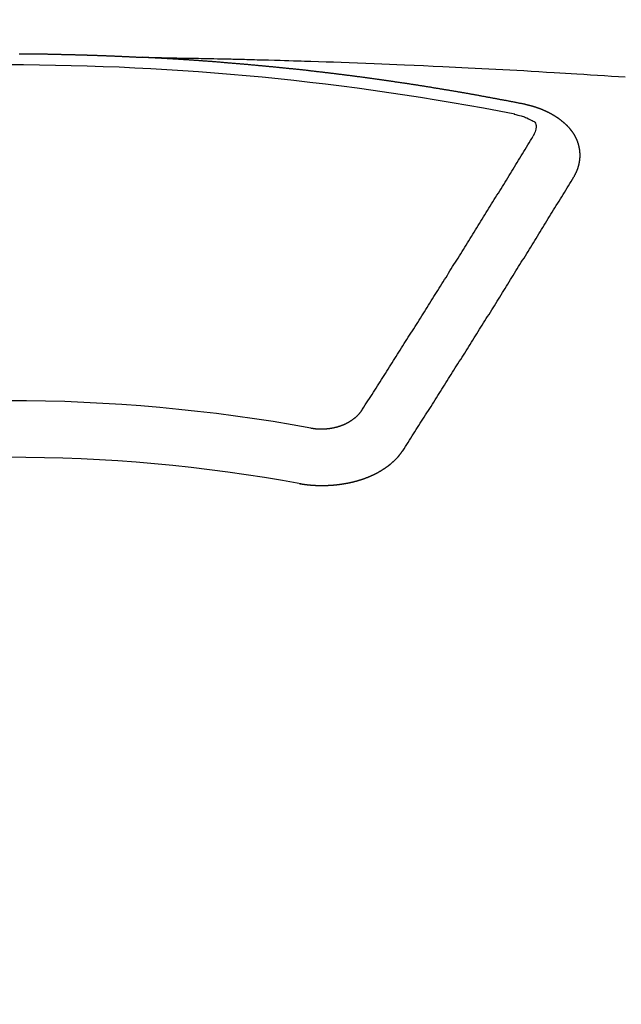
# Model space of a CAD drawing. Extents: x 0 to 26473, y -25 to 8845.
# Drawn here: x 16145 to 16152, y 6516 to 6527 of the extents above; entities that cross this region are included whole.
import ezdxf

# ---------------------------------------------------------------- set-up
doc = ezdxf.new("R2010")
doc.units = 0
doc.header["$LTSCALE"] = 50
doc.header["$MEASUREMENT"] = 0
doc.layers.get('0').update_dxf_attribs({"linetype": 'CONTINUOUS'})
doc.layers.add('150-機器', color=8, linetype='CONTINUOUS')
doc.layers.add('160-文字', color=254, linetype='CONTINUOUS')
doc.styles.add('KH001', font='txt')
doc.dimstyles.new('KH1xx030', dxfattribs={"dimscale": 30, "dimtxt": 2, "dimasz": 0.6, "dimexe": 0.3, "dimexo": 1.2, "dimgap": 0.5, "dimtad": 3, "dimdec": 1, "dimdsep": 46, "dimlunit": 6, "dimtxsty": 'KH001', "dimblk": 'DOT', "dimcen": 1, "dimdle": 1, "dimclrd": 256, "dimclre": 256, "dimclrt": 256, "dimadec": 0, "dimazin": 0, "dimtfac": 1, "dimtdec": 1, "dimtix": 1, "dimtmove": 2, "dimatfit": 3, "dimldrblk": 'CLOSEDBLANK', "dimfxl": 1, "dimtolj": 1, "dimtzin": 0, "dimlwd": -1, "dimlwe": -1, "dimarcsym": 0})

# ---------------------------------------------------------------- blocks, each defined once
blk = doc.blocks.new('_ClosedBlank')
at = {"color": 0, "linetype": 'ByBlock', "lineweight": -2}
for p, q in [((-1, 0.16667), (0, 0)), ((-1, 0.16667), (-1, -0.16667)), ((0, 0), (-1, -0.16667))]:
    blk.add_line(p, q, dxfattribs=at)
blk = doc.blocks.new('_Dot')
at = {"color": 0, "linetype": 'ByBlock', "lineweight": -2}
blk.add_line((-0.5, 0), (-1, 0), dxfattribs=at)
at = {"color": 0, "linetype": 'ByBlock', "const_width": 0.5}
blk.add_lwpolyline([(-0.25, 0, 1), (0.25, 0, 1)], format="xyb", close=True, dxfattribs=at)
blk = doc.blocks.new('F402_H')
at = {"layer": '150-機器', "color": 13, "linetype": 'Continuous'}
for points in [[(0.137, -266.094), (0.144, -266.094), (0.151, -266.094), (0.157, -266.094), (0.164, -266.094), (0.171, -266.094), (0.177, -266.094), (0.184, -266.094), (0.191, -266.094), (0.198, -266.094), (0.204, -266.094), (0.211, -266.094), (0.218, -266.095), (0.224, -266.095), (0.231, -266.095), (0.238, -266.095), (0.245, -266.095), (0.251, -266.095), (0.258, -266.095), (0.265, -266.095), (0.271, -266.095), (0.278, -266.095), (0.285, -266.095), (0.292, -266.095), (0.298, -266.095), (0.305, -266.095), (0.312, -266.095), (0.318, -266.095), (0.325, -266.095), (0.332, -266.096), (0.339, -266.096), (0.345, -266.096), (0.352, -266.096), (0.359, -266.096), (0.365, -266.096), (0.372, -266.096), (0.379, -266.096), (0.386, -266.096), (0.392, -266.096), (0.399, -266.096), (0.406, -266.096), (0.412, -266.097), (0.419, -266.097), (0.426, -266.097), (0.432, -266.097), (0.438, -266.097), (0.445, -266.097), (0.452, -266.097), (0.458, -266.097), (0.465, -266.097), (0.472, -266.097), (0.479, -266.098), (0.485, -266.098), (0.492, -266.098), (0.499, -266.098), (0.505, -266.098), (0.512, -266.098), (0.519, -266.098), (0.526, -266.098), (0.532, -266.098), (0.539, -266.099), (0.546, -266.099), (0.552, -266.099), (0.559, -266.099), (0.566, -266.099), (0.573, -266.099), (0.579, -266.099), (0.586, -266.099), (0.593, -266.1), (0.599, -266.1), (0.606, -266.1), (0.613, -266.1), (0.619, -266.1), (0.626, -266.1), (0.633, -266.1), (0.64, -266.101), (0.646, -266.101), (0.653, -266.101), (0.66, -266.101), (0.666, -266.101), (0.673, -266.101), (0.68, -266.101), (0.687, -266.102), (0.693, -266.102), (0.7, -266.102), (0.707, -266.102), (0.713, -266.102), (0.72, -266.102), (0.727, -266.102), (0.734, -266.103), (0.74, -266.103), (0.747, -266.103), (0.754, -266.103), (0.76, -266.103), (0.767, -266.103), (0.774, -266.104), (0.781, -266.104), (0.787, -266.104), (0.794, -266.104), (0.801, -266.104), (0.806, -266.105), (0.813, -266.105), (0.82, -266.105), (0.826, -266.105), (0.833, -266.105), (0.84, -266.105), (0.847, -266.106), (0.853, -266.106), (0.86, -266.106), (0.867, -266.106), (0.873, -266.106), (0.88, -266.107), (0.887, -266.107), (0.894, -266.107), (0.9, -266.107), (0.907, -266.107), (0.914, -266.108), (0.92, -266.108), (0.927, -266.108), (0.934, -266.108), (0.941, -266.108), (0.947, -266.109), (0.954, -266.109), (0.961, -266.109), (0.967, -266.109), (0.974, -266.109), (0.981, -266.11), (0.987, -266.11), (0.994, -266.11), (1.001, -266.11), (1.008, -266.11), (1.014, -266.111), (1.021, -266.111), (1.028, -266.111), (1.034, -266.111), (1.041, -266.112), (1.048, -266.112), (1.054, -266.112), (1.061, -266.112), (1.068, -266.113), (1.075, -266.113), (1.081, -266.113), (1.088, -266.113), (1.095, -266.114), (1.101, -266.114), (1.108, -266.114), (1.115, -266.114), (1.122, -266.115), (1.128, -266.115), (1.135, -266.115), (1.142, -266.115), (1.148, -266.116), (1.155, -266.116), (1.162, -266.116), (1.168, -266.116), (1.175, -266.117), (1.181, -266.117), (1.188, -266.117), (1.194, -266.117), (1.201, -266.118), (1.208, -266.118), (1.214, -266.118), (1.221, -266.118), (1.228, -266.119), (1.234, -266.119), (1.241, -266.119), (1.248, -266.12), (1.254, -266.12), (1.261, -266.12), (1.268, -266.12), (1.275, -266.121), (1.281, -266.121), (1.288, -266.121), (1.295, -266.122), (1.301, -266.122), (1.308, -266.122), (1.315, -266.123), (1.321, -266.123), (1.328, -266.123), (1.335, -266.123), (1.342, -266.124), (1.348, -266.124), (1.355, -266.124), (1.362, -266.125), (1.368, -266.125), (1.375, -266.125), (1.382, -266.126), (1.388, -266.126), (1.395, -266.126), (1.402, -266.127), (1.408, -266.127), (1.415, -266.127), (1.422, -266.128), (1.429, -266.128), (1.435, -266.128), (1.442, -266.128), (1.449, -266.129), (1.455, -266.129), (1.462, -266.129), (1.469, -266.13), (1.475, -266.13), (1.482, -266.13), (1.489, -266.131), (1.495, -266.131), (1.502, -266.131), (1.509, -266.132), (1.516, -266.132), (1.522, -266.132), (1.529, -266.133), (1.536, -266.133), (1.542, -266.133), (1.549, -266.134), (1.556, -266.134), (1.561, -266.134), (1.568, -266.135), (1.575, -266.135), (1.581, -266.135), (1.588, -266.136), (1.595, -266.136), (1.602, -266.136)], [(1.595, -266.136), (1.673, -266.137), (1.75, -266.139), (1.828, -266.14), (1.905, -266.142), (1.958, -266.143), (2.011, -266.144), (2.064, -266.145), (2.117, -266.146), (2.147, -266.146), (2.178, -266.147), (2.208, -266.147), (2.238, -266.148), (2.269, -266.148), (2.299, -266.149), (2.329, -266.149), (2.359, -266.15), (2.382, -266.15), (2.404, -266.151), (2.427, -266.151), (2.45, -266.152), (2.495, -266.153), (2.541, -266.154), (2.587, -266.155), (2.632, -266.156), (2.655, -266.156), (2.678, -266.157), (2.7, -266.157), (2.723, -266.158), (2.753, -266.158), (2.783, -266.159), (2.814, -266.16), (2.844, -266.161), (2.874, -266.162), (2.905, -266.163), (2.935, -266.164), (2.966, -266.165), (3.034, -266.167), (3.102, -266.168), (3.17, -266.17), (3.238, -266.172), (3.291, -266.173), (3.343, -266.175), (3.396, -266.177), (3.449, -266.179), (3.488, -266.18), (3.527, -266.181), (3.566, -266.182), (3.605, -266.183), (3.694, -266.186), (3.784, -266.189), (3.873, -266.192), (3.963, -266.196), (4.061, -266.199), (4.159, -266.203), (4.258, -266.207), (4.356, -266.211), (4.446, -266.214), (4.537, -266.218), (4.627, -266.222), (4.718, -266.226), (4.831, -266.23), (4.944, -266.235), (5.057, -266.24), (5.171, -266.246), (5.246, -266.249), (5.321, -266.253), (5.397, -266.257), (5.472, -266.261), (5.555, -266.265), (5.637, -266.269), (5.72, -266.273), (5.803, -266.277), (5.886, -266.282), (5.969, -266.286), (6.051, -266.291), (6.134, -266.295), (6.224, -266.301), (6.314, -266.306), (6.404, -266.311), (6.494, -266.316), (6.562, -266.32), (6.629, -266.324), (6.697, -266.328), (6.764, -266.332), (6.847, -266.337), (6.929, -266.343), (7.012, -266.348), (7.095, -266.353), (7.177, -266.359), (7.259, -266.364), (7.341, -266.37)], [(6.135, -266.693), (6.125, -266.691), (6.116, -266.689), (6.107, -266.687), (6.098, -266.685), (6.089, -266.684), (6.079, -266.682), (6.07, -266.68), (6.061, -266.678), (6.052, -266.676), (6.043, -266.674), (6.033, -266.673), (6.024, -266.671), (6.015, -266.669), (6.006, -266.667), (5.997, -266.665), (5.987, -266.664), (5.979, -266.662), (5.97, -266.66), (5.961, -266.658), (5.951, -266.656), (5.942, -266.655), (5.933, -266.653), (5.924, -266.651), (5.915, -266.65), (5.905, -266.649), (5.896, -266.647), (5.887, -266.645), (5.878, -266.643), (5.868, -266.641), (5.859, -266.64), (5.85, -266.638), (5.841, -266.636), (5.832, -266.634), (5.822, -266.633), (5.813, -266.631), (5.804, -266.629), (5.795, -266.627), (5.785, -266.626), (5.776, -266.624), (5.767, -266.622), (5.758, -266.621), (5.748, -266.619), (5.739, -266.617), (5.73, -266.615), (5.721, -266.614), (5.711, -266.612), (5.702, -266.61), (5.693, -266.609), (5.683, -266.607), (5.674, -266.605), (5.665, -266.603), (5.656, -266.602), (5.646, -266.6), (5.637, -266.598), (5.628, -266.597), (5.619, -266.595), (5.609, -266.593), (5.601, -266.592), (5.592, -266.59), (5.582, -266.588), (5.573, -266.587), (5.564, -266.585), (5.555, -266.583), (5.545, -266.582), (5.536, -266.58), (5.527, -266.578), (5.517, -266.577), (5.508, -266.575), (5.499, -266.573), (5.49, -266.572), (5.48, -266.57), (5.471, -266.568), (5.462, -266.567), (5.452, -266.565), (5.443, -266.564), (5.434, -266.562), (5.424, -266.56), (5.415, -266.559), (5.406, -266.557), (5.397, -266.555), (5.387, -266.554), (5.378, -266.552), (5.369, -266.551), (5.359, -266.549), (5.35, -266.547), (5.341, -266.546), (5.331, -266.544), (5.322, -266.543), (5.313, -266.541), (5.303, -266.539), (5.294, -266.538), (5.285, -266.536), (5.275, -266.535), (5.266, -266.533), (5.257, -266.532), (5.247, -266.53), (5.238, -266.528), (5.229, -266.527), (5.22, -266.525), (5.211, -266.524), (5.202, -266.522), (5.192, -266.521), (5.183, -266.519), (5.174, -266.517), (5.164, -266.516), (5.155, -266.514), (5.146, -266.513), (5.136, -266.511), (5.127, -266.51), (5.118, -266.508), (5.108, -266.507), (5.099, -266.505), (5.089, -266.504), (5.08, -266.502), (5.071, -266.501), (5.061, -266.499), (5.052, -266.498), (5.043, -266.496), (5.033, -266.495), (5.024, -266.493), (5.015, -266.492), (5.005, -266.49), (4.996, -266.489), (4.986, -266.487), (4.977, -266.486), (4.968, -266.484), (4.958, -266.483), (4.949, -266.481), (4.94, -266.48), (4.93, -266.478), (4.921, -266.477), (4.911, -266.475), (4.902, -266.474), (4.893, -266.472), (4.883, -266.471), (4.874, -266.469), (4.864, -266.468), (4.855, -266.466), (4.847, -266.465), (4.837, -266.464), (4.828, -266.462), (4.818, -266.461), (4.809, -266.459), (4.8, -266.458), (4.79, -266.456), (4.781, -266.455), (4.771, -266.453), (4.762, -266.452), (4.753, -266.451), (4.743, -266.449), (4.734, -266.448), (4.724, -266.446), (4.715, -266.445), (4.706, -266.444), (4.696, -266.442), (4.687, -266.441), (4.677, -266.439), (4.668, -266.438), (4.659, -266.437), (4.649, -266.435), (4.64, -266.434), (4.63, -266.432), (4.621, -266.431), (4.611, -266.43), (4.602, -266.428), (4.593, -266.427), (4.583, -266.425), (4.574, -266.424), (4.564, -266.423), (4.555, -266.421), (4.545, -266.42), (4.536, -266.419), (4.527, -266.417), (4.517, -266.416), (4.508, -266.415), (4.498, -266.413), (4.489, -266.412), (4.479, -266.411), (4.471, -266.409), (4.461, -266.408), (4.452, -266.407), (4.443, -266.405), (4.433, -266.404), (4.424, -266.403), (4.414, -266.401), (4.405, -266.4), (4.395, -266.399), (4.386, -266.397), (4.376, -266.396), (4.367, -266.395), (4.357, -266.393), (4.348, -266.392), (4.339, -266.391), (4.329, -266.389), (4.32, -266.388), (4.31, -266.387), (4.301, -266.386), (4.291, -266.384), (4.282, -266.383), (4.272, -266.382), (4.263, -266.38), (4.253, -266.379), (4.244, -266.378), (4.234, -266.377), (4.225, -266.375), (4.215, -266.374), (4.206, -266.373), (4.197, -266.372), (4.187, -266.37), (4.178, -266.369), (4.168, -266.368), (4.159, -266.367), (4.149, -266.365), (4.14, -266.364), (4.13, -266.363), (4.121, -266.362), (4.111, -266.36), (4.102, -266.359), (4.093, -266.358), (4.084, -266.357), (4.074, -266.355), (4.065, -266.354), (4.055, -266.353), (4.046, -266.352), (4.036, -266.351), (4.027, -266.349), (4.017, -266.348), (4.008, -266.347), (3.998, -266.346), (3.989, -266.345), (3.979, -266.343), (3.97, -266.342), (3.96, -266.341), (3.951, -266.34), (3.941, -266.339), (3.932, -266.337), (3.922, -266.336), (3.913, -266.335), (3.903, -266.334), (3.894, -266.333), (3.884, -266.332), (3.875, -266.33), (3.865, -266.329), (3.856, -266.328), (3.846, -266.327), (3.837, -266.326), (3.827, -266.325), (3.817, -266.323), (3.808, -266.322), (3.798, -266.321), (3.789, -266.32), (3.779, -266.319), (3.77, -266.318), (3.76, -266.317), (3.751, -266.316), (3.741, -266.314), (3.732, -266.313), (3.722, -266.312), (3.714, -266.311), (3.704, -266.31), (3.695, -266.309), (3.685, -266.308), (3.676, -266.307), (3.666, -266.306), (3.656, -266.304), (3.647, -266.303), (3.637, -266.302), (3.628, -266.301), (3.618, -266.3), (3.609, -266.299), (3.599, -266.298), (3.59, -266.297), (3.58, -266.296), (3.571, -266.295), (3.561, -266.294), (3.551, -266.293), (3.542, -266.291), (3.532, -266.29), (3.523, -266.289), (3.513, -266.288), (3.504, -266.287), (3.494, -266.286), (3.485, -266.285), (3.475, -266.284), (3.465, -266.283), (3.456, -266.282), (3.446, -266.281), (3.437, -266.28), (3.427, -266.279), (3.418, -266.278), (3.408, -266.277), (3.399, -266.276), (3.389, -266.275), (3.379, -266.274), (3.37, -266.273), (3.36, -266.273), (3.351, -266.272), (3.342, -266.271), (3.333, -266.27), (3.323, -266.269), (3.313, -266.268), (3.304, -266.267), (3.294, -266.266), (3.285, -266.265), (3.275, -266.264), (3.266, -266.263), (3.256, -266.262), (3.246, -266.261), (3.237, -266.26), (3.227, -266.259), (3.218, -266.258), (3.208, -266.257), (3.199, -266.256), (3.189, -266.255), (3.179, -266.254), (3.17, -266.253), (3.16, -266.252), (3.151, -266.251), (3.141, -266.25), (3.131, -266.249), (3.122, -266.248), (3.112, -266.248), (3.103, -266.247), (3.093, -266.246), (3.083, -266.245), (3.074, -266.244), (3.064, -266.243), (3.055, -266.242), (3.045, -266.241), (3.035, -266.24), (3.026, -266.239), (3.016, -266.238), (3.007, -266.237), (2.997, -266.237), (2.987, -266.236), (2.978, -266.235), (2.968, -266.234), (2.96, -266.233), (2.95, -266.232), (2.94, -266.231), (2.931, -266.23), (2.921, -266.229), (2.912, -266.229), (2.902, -266.228), (2.892, -266.227), (2.883, -266.226), (2.873, -266.225), (2.864, -266.224), (2.854, -266.223), (2.844, -266.223), (2.835, -266.222), (2.825, -266.221), (2.815, -266.22), (2.806, -266.219), (2.796, -266.218), (2.787, -266.217), (2.777, -266.217), (2.767, -266.216), (2.758, -266.215), (2.748, -266.214), (2.739, -266.213), (2.729, -266.212), (2.719, -266.212), (2.71, -266.211), (2.7, -266.21), (2.69, -266.209), (2.681, -266.208), (2.671, -266.208), (2.662, -266.207), (2.652, -266.206), (2.642, -266.205), (2.633, -266.204), (2.623, -266.204), (2.613, -266.203), (2.604, -266.202), (2.594, -266.201), (2.585, -266.201), (2.576, -266.2), (2.566, -266.199), (2.557, -266.198), (2.547, -266.197), (2.537, -266.197), (2.528, -266.196), (2.518, -266.195), (2.508, -266.194), (2.499, -266.194), (2.489, -266.193), (2.479, -266.192), (2.47, -266.191), (2.46, -266.191), (2.451, -266.19), (2.441, -266.189), (2.431, -266.188), (2.422, -266.188), (2.412, -266.187), (2.402, -266.186), (2.393, -266.186), (2.383, -266.185), (2.373, -266.184), (2.364, -266.183), (2.354, -266.183), (2.344, -266.182), (2.335, -266.181), (2.325, -266.181), (2.315, -266.18), (2.306, -266.179), (2.296, -266.178), (2.287, -266.178), (2.277, -266.177), (2.267, -266.176), (2.258, -266.176), (2.248, -266.175), (2.238, -266.174), (2.229, -266.174), (2.219, -266.173), (2.21, -266.172), (2.201, -266.172), (2.191, -266.171), (2.181, -266.17), (2.172, -266.17), (2.162, -266.169), (2.152, -266.168), (2.143, -266.168), (2.133, -266.167), (2.123, -266.166), (2.114, -266.166), (2.104, -266.165), (2.094, -266.165), (2.085, -266.164), (2.075, -266.163), (2.065, -266.163), (2.056, -266.162), (2.046, -266.161), (2.036, -266.161), (2.027, -266.16), (2.017, -266.16), (2.007, -266.159), (1.998, -266.158), (1.988, -266.158), (1.978, -266.157), (1.969, -266.157), (1.959, -266.156), (1.949, -266.156), (1.94, -266.155), (1.93, -266.154), (1.92, -266.154), (1.911, -266.153), (1.901, -266.153), (1.891, -266.152), (1.881, -266.152), (1.872, -266.151), (1.862, -266.15), (1.852, -266.15), (1.843, -266.149), (1.834, -266.149), (1.824, -266.148), (1.815, -266.148), (1.805, -266.147), (1.795, -266.147), (1.786, -266.146), (1.776, -266.146), (1.766, -266.145), (1.757, -266.145), (1.747, -266.144), (1.737, -266.143), (1.728, -266.143), (1.718, -266.142), (1.708, -266.142), (1.698, -266.141), (1.689, -266.141), (1.679, -266.14), (1.669, -266.14), (1.66, -266.139), (1.65, -266.139), (1.64, -266.138), (1.631, -266.138), (1.621, -266.137), (1.611, -266.137), (1.602, -266.136)], [(6.73, -267.557), (6.731, -267.555), (6.732, -267.553), (6.733, -267.551), (6.735, -267.549), (6.735, -267.546), (6.736, -267.544), (6.737, -267.542), (6.738, -267.54), (6.74, -267.538), (6.741, -267.536), (6.742, -267.534), (6.743, -267.531), (6.744, -267.529), (6.745, -267.527), (6.747, -267.525), (6.748, -267.523), (6.749, -267.521), (6.75, -267.518), (6.751, -267.516), (6.752, -267.514), (6.753, -267.512), (6.754, -267.51), (6.755, -267.508), (6.756, -267.505), (6.758, -267.503), (6.759, -267.501), (6.76, -267.499), (6.761, -267.497), (6.762, -267.494), (6.763, -267.492), (6.764, -267.49), (6.765, -267.488), (6.765, -267.486), (6.766, -267.484), (6.767, -267.481), (6.768, -267.479), (6.769, -267.477), (6.77, -267.475), (6.771, -267.472), (6.772, -267.47), (6.772, -267.468), (6.773, -267.466), (6.774, -267.464), (6.775, -267.461), (6.776, -267.459), (6.776, -267.457), (6.777, -267.455), (6.778, -267.453), (6.779, -267.45), (6.779, -267.448), (6.78, -267.446), (6.781, -267.444), (6.782, -267.441), (6.782, -267.439), (6.783, -267.437), (6.784, -267.435), (6.784, -267.432), (6.785, -267.43), (6.785, -267.428), (6.786, -267.426), (6.787, -267.423), (6.787, -267.421), (6.788, -267.419), (6.788, -267.417), (6.789, -267.414), (6.79, -267.412), (6.79, -267.41), (6.791, -267.408), (6.791, -267.405), (6.792, -267.403), (6.792, -267.402), (6.793, -267.4), (6.793, -267.397), (6.794, -267.395), (6.794, -267.393), (6.794, -267.391), (6.795, -267.388), (6.795, -267.386), (6.796, -267.384), (6.796, -267.382), (6.797, -267.379), (6.797, -267.377), (6.797, -267.375), (6.798, -267.373), (6.798, -267.37), (6.798, -267.368), (6.799, -267.366), (6.799, -267.364), (6.799, -267.361), (6.8, -267.359), (6.8, -267.357), (6.8, -267.355), (6.8, -267.352), (6.801, -267.35), (6.801, -267.348), (6.801, -267.346), (6.801, -267.343), (6.802, -267.341), (6.802, -267.339), (6.802, -267.337), (6.802, -267.334), (6.802, -267.332), (6.802, -267.33), (6.803, -267.328), (6.803, -267.325), (6.803, -267.323), (6.803, -267.321), (6.803, -267.319), (6.803, -267.316), (6.803, -267.314), (6.803, -267.312), (6.803, -267.309), (6.803, -267.307), (6.803, -267.305), (6.803, -267.303), (6.803, -267.3), (6.803, -267.298), (6.803, -267.296), (6.803, -267.294), (6.803, -267.291), (6.803, -267.289), (6.803, -267.287), (6.803, -267.285), (6.803, -267.282), (6.803, -267.28), (6.803, -267.278), (6.803, -267.276), (6.802, -267.273), (6.802, -267.271), (6.802, -267.269), (6.802, -267.267), (6.802, -267.264), (6.802, -267.262), (6.801, -267.26), (6.801, -267.258), (6.801, -267.255), (6.801, -267.253), (6.801, -267.251), (6.8, -267.249), (6.8, -267.246), (6.8, -267.244), (6.8, -267.242), (6.799, -267.24), (6.799, -267.237), (6.799, -267.235), (6.798, -267.233), (6.798, -267.231), (6.798, -267.228), (6.797, -267.226), (6.797, -267.224), (6.796, -267.222), (6.796, -267.219), (6.796, -267.217), (6.795, -267.215), (6.795, -267.213), (6.794, -267.211), (6.794, -267.208), (6.793, -267.206), (6.793, -267.204), (6.793, -267.202), (6.792, -267.199), (6.792, -267.197), (6.791, -267.195), (6.791, -267.193), (6.79, -267.191), (6.789, -267.188), (6.789, -267.186), (6.788, -267.184), (6.788, -267.182), (6.787, -267.179), (6.787, -267.177), (6.786, -267.175), (6.785, -267.173), (6.785, -267.171), (6.784, -267.168), (6.783, -267.166), (6.783, -267.164), (6.782, -267.162), (6.781, -267.16), (6.781, -267.157), (6.78, -267.155), (6.779, -267.153), (6.778, -267.151), (6.778, -267.149), (6.777, -267.147), (6.776, -267.144), (6.775, -267.142), (6.775, -267.14), (6.774, -267.138), (6.773, -267.136), (6.772, -267.133), (6.771, -267.131), (6.77, -267.129), (6.77, -267.127), (6.769, -267.125), (6.768, -267.123), (6.767, -267.12), (6.766, -267.118), (6.765, -267.116), (6.764, -267.114), (6.763, -267.112), (6.762, -267.11), (6.761, -267.108), (6.76, -267.105), (6.759, -267.103), (6.758, -267.101), (6.757, -267.099), (6.756, -267.097), (6.755, -267.095), (6.754, -267.093), (6.753, -267.091), (6.752, -267.088), (6.751, -267.086), (6.75, -267.084), (6.749, -267.082), (6.748, -267.08), (6.747, -267.078), (6.745, -267.076), (6.744, -267.074), (6.743, -267.072), (6.742, -267.07), (6.741, -267.067), (6.74, -267.065), (6.738, -267.063), (6.737, -267.061), (6.736, -267.059), (6.735, -267.057), (6.734, -267.055), (6.733, -267.053), (6.732, -267.051), (6.731, -267.049), (6.729, -267.047), (6.728, -267.045), (6.727, -267.043), (6.725, -267.041), (6.724, -267.039), (6.723, -267.037), (6.721, -267.034), (6.72, -267.032), (6.718, -267.03), (6.717, -267.028), (6.716, -267.026), (6.714, -267.025), (6.713, -267.023), (6.711, -267.021), (6.71, -267.019), (6.708, -267.017), (6.707, -267.015), (6.705, -267.013), (6.704, -267.011), (6.702, -267.009), (6.701, -267.007), (6.699, -267.005), (6.698, -267.003), (6.696, -267.002), (6.695, -267), (6.693, -266.998), (6.692, -266.996), (6.69, -266.994), (6.688, -266.992), (6.687, -266.99), (6.685, -266.988), (6.683, -266.986), (6.682, -266.984), (6.68, -266.982), (6.678, -266.98), (6.677, -266.978), (6.675, -266.976), (6.673, -266.974), (6.672, -266.972), (6.67, -266.971), (6.668, -266.969), (6.666, -266.967), (6.665, -266.965), (6.663, -266.963), (6.661, -266.961), (6.659, -266.959), (6.658, -266.957), (6.656, -266.956), (6.654, -266.954), (6.652, -266.952), (6.65, -266.95), (6.648, -266.948), (6.647, -266.946), (6.645, -266.944), (6.643, -266.943), (6.641, -266.941), (6.639, -266.939), (6.637, -266.937), (6.635, -266.935), (6.633, -266.933), (6.631, -266.932), (6.629, -266.93), (6.627, -266.928), (6.625, -266.926), (6.623, -266.924), (6.621, -266.923), (6.619, -266.921), (6.617, -266.919), (6.615, -266.917), (6.613, -266.916), (6.611, -266.914), (6.609, -266.912), (6.607, -266.91), (6.605, -266.909), (6.603, -266.907), (6.601, -266.905), (6.599, -266.903), (6.597, -266.902), (6.595, -266.9), (6.593, -266.898), (6.591, -266.897), (6.588, -266.895), (6.586, -266.893), (6.584, -266.891), (6.582, -266.89), (6.58, -266.888), (6.578, -266.886), (6.575, -266.885), (6.573, -266.883), (6.571, -266.881), (6.569, -266.88), (6.567, -266.878), (6.564, -266.876), (6.562, -266.875), (6.56, -266.873), (6.558, -266.871), (6.555, -266.87), (6.553, -266.868), (6.551, -266.867), (6.549, -266.865), (6.546, -266.863), (6.544, -266.862), (6.542, -266.86), (6.539, -266.859), (6.537, -266.857), (6.535, -266.855), (6.532, -266.854), (6.53, -266.852), (6.528, -266.851), (6.525, -266.849), (6.523, -266.848), (6.521, -266.846), (6.518, -266.844), (6.516, -266.843), (6.513, -266.841), (6.511, -266.84), (6.509, -266.838), (6.506, -266.837), (6.504, -266.835), (6.501, -266.834), (6.499, -266.832), (6.496, -266.831), (6.494, -266.829), (6.491, -266.828), (6.489, -266.826), (6.486, -266.825), (6.484, -266.823), (6.481, -266.822), (6.479, -266.821), (6.476, -266.819), (6.474, -266.818), (6.471, -266.816), (6.469, -266.815), (6.466, -266.813), (6.464, -266.812), (6.461, -266.81), (6.458, -266.809), (6.456, -266.808), (6.453, -266.806), (6.451, -266.805), (6.448, -266.803), (6.446, -266.802), (6.443, -266.801), (6.44, -266.799), (6.438, -266.798), (6.435, -266.797), (6.432, -266.795), (6.43, -266.794), (6.427, -266.793), (6.424, -266.791), (6.422, -266.79), (6.419, -266.789), (6.416, -266.787), (6.414, -266.786), (6.411, -266.785), (6.408, -266.783), (6.406, -266.782), (6.403, -266.781), (6.4, -266.78), (6.397, -266.778), (6.395, -266.777), (6.392, -266.776), (6.389, -266.774), (6.386, -266.773), (6.384, -266.772), (6.381, -266.771), (6.378, -266.77), (6.375, -266.768), (6.372, -266.767), (6.37, -266.766), (6.367, -266.765), (6.364, -266.763), (6.361, -266.762), (6.358, -266.761), (6.357, -266.76), (6.354, -266.759), (6.351, -266.758), (6.348, -266.756), (6.345, -266.755), (6.342, -266.754), (6.339, -266.753), (6.337, -266.752), (6.334, -266.751), (6.331, -266.75), (6.328, -266.748), (6.325, -266.747), (6.322, -266.746), (6.319, -266.745), (6.316, -266.744), (6.313, -266.743), (6.31, -266.742), (6.308, -266.741), (6.305, -266.74), (6.302, -266.739), (6.299, -266.738), (6.296, -266.737), (6.293, -266.736), (6.29, -266.735), (6.287, -266.734), (6.284, -266.733), (6.281, -266.731), (6.278, -266.73), (6.275, -266.729), (6.272, -266.729), (6.269, -266.728), (6.266, -266.727), (6.263, -266.726), (6.26, -266.725), (6.257, -266.724), (6.254, -266.723), (6.251, -266.722), (6.248, -266.721), (6.245, -266.72), (6.242, -266.719), (6.238, -266.718), (6.235, -266.717), (6.232, -266.716), (6.229, -266.716), (6.226, -266.715), (6.223, -266.714), (6.22, -266.713), (6.217, -266.712), (6.214, -266.711), (6.211, -266.711), (6.207, -266.71), (6.204, -266.709), (6.201, -266.708), (6.198, -266.707), (6.195, -266.707), (6.192, -266.706), (6.189, -266.705), (6.185, -266.704), (6.182, -266.704), (6.179, -266.703), (6.176, -266.702), (6.173, -266.701), (6.17, -266.701), (6.166, -266.7), (6.163, -266.699), (6.16, -266.698), (6.157, -266.698), (6.154, -266.697), (6.15, -266.696), (6.147, -266.695), (6.144, -266.695), (6.141, -266.694), (6.138, -266.693), (6.135, -266.693)], [(6.021, -266.811), (6.041, -266.817), (6.062, -266.822), (6.083, -266.827), (6.103, -266.833), (6.116, -266.837), (6.129, -266.841), (6.141, -266.845), (6.154, -266.85), (6.172, -266.857), (6.189, -266.866), (6.206, -266.874), (6.224, -266.883), (6.235, -266.888), (6.247, -266.894), (6.257, -266.9), (6.266, -266.908), (6.273, -266.919), (6.278, -266.933), (6.281, -266.948), (6.282, -266.963), (6.278, -266.992), (6.27, -267.02), (6.259, -267.047), (6.246, -267.073)], [(4.218, -270.316), (4.234, -270.291), (4.251, -270.266), (4.267, -270.241), (4.283, -270.216), (4.299, -270.191), (4.315, -270.166), (4.331, -270.141), (4.347, -270.116), (4.363, -270.091), (4.379, -270.066), (4.395, -270.041), (4.411, -270.016), (4.427, -269.991), (4.443, -269.966), (4.459, -269.941), (4.474, -269.916), (4.49, -269.891), (4.506, -269.865), (4.522, -269.84), (4.538, -269.815), (4.554, -269.79), (4.57, -269.765), (4.586, -269.739), (4.602, -269.714), (4.618, -269.689), (4.634, -269.665), (4.65, -269.639), (4.666, -269.614), (4.682, -269.589), (4.698, -269.563), (4.714, -269.538), (4.73, -269.513), (4.746, -269.488), (4.762, -269.462), (4.778, -269.437), (4.794, -269.412), (4.81, -269.386), (4.826, -269.361), (4.842, -269.335), (4.858, -269.31), (4.874, -269.286), (4.89, -269.26), (4.906, -269.235), (4.922, -269.209), (4.938, -269.184), (4.954, -269.159), (4.97, -269.133), (4.986, -269.108), (5.002, -269.082), (5.018, -269.057), (5.034, -269.031), (5.05, -269.006), (5.066, -268.98), (5.082, -268.955), (5.098, -268.929), (5.114, -268.905), (5.13, -268.879), (5.146, -268.854), (5.162, -268.828), (5.178, -268.802), (5.194, -268.777), (5.21, -268.751), (5.226, -268.726), (5.241, -268.7), (5.257, -268.674), (5.273, -268.649), (5.289, -268.623), (5.305, -268.598), (5.321, -268.572), (5.337, -268.546), (5.353, -268.522), (5.369, -268.496), (5.385, -268.47), (5.401, -268.445), (5.417, -268.419), (5.433, -268.393), (5.449, -268.367), (5.465, -268.342), (5.481, -268.316), (5.497, -268.29), (5.513, -268.264), (5.529, -268.239), (5.545, -268.213), (5.561, -268.187), (5.577, -268.161), (5.593, -268.136), (5.608, -268.111), (5.624, -268.085), (5.64, -268.059), (5.656, -268.033), (5.672, -268.007), (5.688, -267.981), (5.704, -267.956), (5.72, -267.93), (5.736, -267.904), (5.752, -267.878), (5.768, -267.852), (5.784, -267.826), (5.8, -267.8), (5.816, -267.775), (5.832, -267.749), (5.848, -267.723), (5.864, -267.697), (5.88, -267.672), (5.896, -267.646), (5.912, -267.62), (5.928, -267.594), (5.944, -267.568), (5.96, -267.542), (5.976, -267.516), (5.991, -267.49), (6.007, -267.464), (6.023, -267.437), (6.039, -267.411), (6.055, -267.386), (6.071, -267.36), (6.087, -267.334), (6.103, -267.308), (6.119, -267.282), (6.135, -267.256), (6.151, -267.23), (6.166, -267.204), (6.182, -267.178), (6.198, -267.151), (6.214, -267.125), (6.23, -267.099), (6.246, -267.073)], [(4.695, -270.81), (4.711, -270.786), (4.727, -270.761), (4.743, -270.736), (4.759, -270.711), (4.776, -270.686), (4.792, -270.661), (4.808, -270.635), (4.824, -270.61), (4.84, -270.585), (4.855, -270.56), (4.871, -270.535), (4.887, -270.509), (4.903, -270.484), (4.919, -270.459), (4.935, -270.434), (4.951, -270.41), (4.968, -270.384), (4.984, -270.359), (5, -270.334), (5.016, -270.308), (5.032, -270.283), (5.048, -270.258), (5.064, -270.232), (5.08, -270.207), (5.096, -270.182), (5.112, -270.156), (5.128, -270.131), (5.144, -270.106), (5.16, -270.08), (5.177, -270.055), (5.193, -270.031), (5.209, -270.005), (5.225, -269.98), (5.24, -269.954), (5.256, -269.929), (5.272, -269.904), (5.288, -269.878), (5.304, -269.853), (5.32, -269.827), (5.336, -269.802), (5.352, -269.776), (5.368, -269.751), (5.385, -269.725), (5.401, -269.7), (5.417, -269.674), (5.433, -269.65), (5.449, -269.624), (5.465, -269.599), (5.481, -269.573), (5.497, -269.548), (5.513, -269.522), (5.529, -269.496), (5.545, -269.471), (5.561, -269.445), (5.577, -269.42), (5.593, -269.394), (5.608, -269.368), (5.625, -269.343), (5.641, -269.317), (5.657, -269.291), (5.673, -269.267), (5.689, -269.241), (5.705, -269.215), (5.721, -269.19), (5.737, -269.164), (5.753, -269.138), (5.769, -269.113), (5.785, -269.087), (5.801, -269.061), (5.817, -269.035), (5.833, -269.01), (5.849, -268.984), (5.865, -268.958), (5.881, -268.932), (5.898, -268.908), (5.914, -268.882), (5.93, -268.856), (5.946, -268.83), (5.962, -268.804), (5.978, -268.778), (5.993, -268.753), (6.009, -268.727), (6.025, -268.701), (6.041, -268.675), (6.057, -268.649), (6.073, -268.623), (6.089, -268.597), (6.105, -268.571), (6.121, -268.546), (6.137, -268.521), (6.153, -268.495), (6.169, -268.469), (6.185, -268.443), (6.202, -268.417), (6.218, -268.391), (6.234, -268.365), (6.25, -268.339), (6.266, -268.313), (6.282, -268.287), (6.298, -268.261), (6.314, -268.235), (6.33, -268.209), (6.346, -268.183), (6.361, -268.157), (6.377, -268.132), (6.393, -268.106), (6.409, -268.08), (6.425, -268.053), (6.441, -268.027), (6.457, -268.001), (6.473, -267.975), (6.489, -267.949), (6.505, -267.923), (6.521, -267.897), (6.537, -267.871), (6.553, -267.844), (6.569, -267.818), (6.586, -267.792), (6.602, -267.767), (6.618, -267.741), (6.634, -267.715), (6.65, -267.688), (6.666, -267.662), (6.682, -267.636), (6.698, -267.61), (6.714, -267.583), (6.73, -267.557)], [(3.605, -270.541), (3.609, -270.541), (3.613, -270.542), (3.616, -270.543), (3.62, -270.543), (3.624, -270.544), (3.628, -270.544), (3.631, -270.545), (3.635, -270.546), (3.639, -270.546), (3.642, -270.546), (3.646, -270.547), (3.65, -270.547), (3.654, -270.548), (3.658, -270.548), (3.661, -270.549), (3.665, -270.549), (3.669, -270.549), (3.673, -270.55), (3.677, -270.55), (3.68, -270.55), (3.684, -270.55), (3.688, -270.551), (3.692, -270.551), (3.696, -270.551), (3.7, -270.551), (3.704, -270.551), (3.707, -270.551), (3.711, -270.552), (3.715, -270.552), (3.719, -270.552), (3.722, -270.552), (3.726, -270.552), (3.73, -270.552), (3.733, -270.552), (3.737, -270.552), (3.741, -270.552), (3.745, -270.552), (3.749, -270.552), (3.753, -270.551), (3.757, -270.551), (3.761, -270.551), (3.764, -270.551), (3.768, -270.551), (3.772, -270.551), (3.776, -270.55), (3.78, -270.55), (3.784, -270.55), (3.788, -270.549), (3.791, -270.549), (3.795, -270.549), (3.799, -270.548), (3.803, -270.548), (3.807, -270.548), (3.811, -270.547), (3.815, -270.547), (3.818, -270.546), (3.822, -270.546), (3.826, -270.545), (3.83, -270.545), (3.834, -270.544), (3.838, -270.544), (3.841, -270.543), (3.845, -270.542), (3.849, -270.542), (3.853, -270.541), (3.857, -270.54), (3.86, -270.54), (3.864, -270.539), (3.868, -270.538), (3.872, -270.537), (3.875, -270.537), (3.879, -270.536), (3.883, -270.535), (3.887, -270.534), (3.89, -270.533), (3.894, -270.532), (3.898, -270.532), (3.902, -270.531), (3.905, -270.53), (3.909, -270.529), (3.913, -270.528), (3.916, -270.527), (3.92, -270.526), (3.924, -270.525), (3.927, -270.524), (3.931, -270.523), (3.934, -270.521), (3.938, -270.52), (3.942, -270.519), (3.945, -270.518), (3.949, -270.517), (3.952, -270.516), (3.956, -270.514), (3.96, -270.513), (3.963, -270.512), (3.967, -270.51), (3.97, -270.509), (3.974, -270.508), (3.977, -270.506), (3.981, -270.505), (3.984, -270.504), (3.988, -270.502), (3.991, -270.501), (3.994, -270.499), (3.998, -270.498), (4.001, -270.496), (4.005, -270.495), (4.008, -270.493), (4.011, -270.492), (4.015, -270.49), (4.018, -270.489), (4.022, -270.487), (4.025, -270.485), (4.028, -270.484), (4.031, -270.482), (4.035, -270.48), (4.038, -270.479), (4.041, -270.477), (4.044, -270.475), (4.048, -270.473), (4.051, -270.472), (4.054, -270.47), (4.057, -270.468), (4.06, -270.466), (4.063, -270.464), (4.066, -270.462), (4.069, -270.461), (4.073, -270.459), (4.076, -270.457), (4.079, -270.455), (4.082, -270.453), (4.085, -270.451), (4.088, -270.449), (4.091, -270.447), (4.093, -270.445), (4.096, -270.443), (4.098, -270.441), (4.101, -270.439), (4.104, -270.437), (4.107, -270.435), (4.11, -270.433), (4.112, -270.431), (4.115, -270.429), (4.118, -270.427), (4.121, -270.424), (4.123, -270.422), (4.126, -270.42), (4.129, -270.418), (4.131, -270.417), (4.134, -270.415), (4.136, -270.412), (4.139, -270.41), (4.142, -270.408), (4.144, -270.406), (4.147, -270.403), (4.149, -270.401), (4.152, -270.399), (4.154, -270.397), (4.156, -270.394), (4.159, -270.392), (4.161, -270.39), (4.163, -270.387), (4.166, -270.385), (4.168, -270.383), (4.17, -270.38), (4.172, -270.378), (4.175, -270.376), (4.177, -270.373), (4.179, -270.371), (4.181, -270.368), (4.183, -270.366), (4.185, -270.364), (4.187, -270.361), (4.189, -270.359), (4.191, -270.356), (4.193, -270.354), (4.195, -270.351), (4.197, -270.349), (4.199, -270.347), (4.2, -270.344), (4.202, -270.342), (4.204, -270.339), (4.206, -270.337), (4.207, -270.334), (4.209, -270.332), (4.211, -270.329), (4.212, -270.327), (4.214, -270.324), (4.215, -270.321), (4.217, -270.319), (4.218, -270.316)], [(3.464, -271.199), (3.467, -271.2), (3.471, -271.201), (3.474, -271.201), (3.478, -271.202), (3.481, -271.202), (3.485, -271.203), (3.488, -271.203), (3.491, -271.204), (3.495, -271.204), (3.498, -271.205), (3.502, -271.206), (3.505, -271.206), (3.509, -271.207), (3.512, -271.207), (3.516, -271.208), (3.519, -271.208), (3.523, -271.209), (3.526, -271.209), (3.53, -271.21), (3.533, -271.21), (3.537, -271.211), (3.54, -271.211), (3.544, -271.212), (3.547, -271.212), (3.551, -271.213), (3.554, -271.213), (3.558, -271.213), (3.561, -271.214), (3.565, -271.214), (3.568, -271.215), (3.572, -271.215), (3.575, -271.215), (3.579, -271.216), (3.582, -271.216), (3.586, -271.216), (3.589, -271.217), (3.593, -271.217), (3.597, -271.217), (3.6, -271.218), (3.604, -271.218), (3.607, -271.218), (3.611, -271.219), (3.614, -271.219), (3.618, -271.219), (3.621, -271.219), (3.625, -271.22), (3.629, -271.22), (3.632, -271.22), (3.636, -271.22), (3.639, -271.22), (3.643, -271.221), (3.646, -271.221), (3.65, -271.221), (3.654, -271.221), (3.657, -271.221), (3.661, -271.222), (3.664, -271.222), (3.668, -271.222), (3.672, -271.222), (3.675, -271.222), (3.679, -271.222), (3.682, -271.222), (3.686, -271.223), (3.69, -271.223), (3.693, -271.223), (3.697, -271.223), (3.7, -271.223), (3.704, -271.223), (3.707, -271.223), (3.711, -271.223), (3.715, -271.223), (3.718, -271.223), (3.721, -271.223), (3.724, -271.223), (3.728, -271.223), (3.732, -271.223), (3.735, -271.223), (3.739, -271.223), (3.743, -271.223), (3.746, -271.223), (3.75, -271.223), (3.753, -271.223), (3.757, -271.223), (3.761, -271.223), (3.764, -271.223), (3.768, -271.223), (3.771, -271.223), (3.775, -271.223), (3.779, -271.223), (3.782, -271.223), (3.786, -271.222), (3.789, -271.222), (3.793, -271.222), (3.797, -271.222), (3.8, -271.222), (3.804, -271.222), (3.807, -271.222), (3.811, -271.222), (3.815, -271.221), (3.818, -271.221), (3.822, -271.221), (3.825, -271.221), (3.829, -271.221), (3.833, -271.22), (3.836, -271.22), (3.84, -271.22), (3.843, -271.22), (3.847, -271.219), (3.851, -271.219), (3.854, -271.219), (3.858, -271.219), (3.861, -271.218), (3.865, -271.218), (3.868, -271.218), (3.872, -271.218), (3.876, -271.217), (3.879, -271.217), (3.883, -271.217), (3.886, -271.216), (3.89, -271.216), (3.894, -271.216), (3.897, -271.215), (3.901, -271.215), (3.904, -271.214), (3.908, -271.214), (3.911, -271.214), (3.915, -271.213), (3.919, -271.213), (3.922, -271.212), (3.926, -271.212), (3.929, -271.212), (3.933, -271.211), (3.936, -271.211), (3.94, -271.21), (3.943, -271.21), (3.947, -271.209), (3.951, -271.209), (3.954, -271.208), (3.958, -271.208), (3.961, -271.207), (3.965, -271.207), (3.968, -271.206), (3.972, -271.206), (3.975, -271.205), (3.979, -271.205), (3.982, -271.204), (3.986, -271.204), (3.989, -271.203), (3.993, -271.203), (3.996, -271.202), (4, -271.201), (4.003, -271.201), (4.007, -271.2), (4.01, -271.2), (4.014, -271.199), (4.017, -271.198), (4.021, -271.198), (4.024, -271.197), (4.028, -271.197), (4.031, -271.196), (4.035, -271.195), (4.038, -271.195), (4.042, -271.194), (4.045, -271.193), (4.049, -271.192), (4.052, -271.192), (4.056, -271.191), (4.059, -271.19), (4.063, -271.19), (4.066, -271.189), (4.07, -271.188), (4.073, -271.187), (4.076, -271.187), (4.08, -271.186), (4.083, -271.185), (4.087, -271.184), (4.09, -271.184), (4.094, -271.183), (4.097, -271.182), (4.099, -271.181), (4.103, -271.18), (4.106, -271.179), (4.11, -271.179), (4.113, -271.178), (4.116, -271.177), (4.12, -271.176), (4.123, -271.175), (4.126, -271.174), (4.13, -271.173), (4.133, -271.173), (4.137, -271.172), (4.14, -271.172), (4.143, -271.171), (4.147, -271.17), (4.15, -271.169), (4.153, -271.168), (4.157, -271.167), (4.16, -271.166), (4.163, -271.165), (4.167, -271.164), (4.17, -271.163), (4.173, -271.162), (4.176, -271.161), (4.18, -271.16), (4.183, -271.159), (4.186, -271.158), (4.19, -271.157), (4.193, -271.156), (4.196, -271.155), (4.199, -271.154), (4.203, -271.153), (4.206, -271.152), (4.209, -271.151), (4.212, -271.15), (4.216, -271.149), (4.219, -271.148), (4.222, -271.147), (4.225, -271.145), (4.228, -271.144), (4.232, -271.143), (4.235, -271.142), (4.238, -271.141), (4.241, -271.14), (4.244, -271.139), (4.247, -271.137), (4.251, -271.136), (4.254, -271.135), (4.257, -271.134), (4.26, -271.133), (4.263, -271.131), (4.266, -271.13), (4.269, -271.129), (4.272, -271.128), (4.276, -271.127), (4.279, -271.125), (4.282, -271.124), (4.285, -271.123), (4.288, -271.122), (4.291, -271.12), (4.294, -271.119), (4.297, -271.118), (4.3, -271.117), (4.303, -271.115), (4.306, -271.114), (4.309, -271.113), (4.312, -271.111), (4.315, -271.11), (4.318, -271.109), (4.321, -271.107), (4.324, -271.106), (4.327, -271.105), (4.33, -271.103), (4.333, -271.102), (4.336, -271.101), (4.339, -271.099), (4.342, -271.098), (4.345, -271.096), (4.348, -271.095), (4.351, -271.094), (4.354, -271.092), (4.357, -271.091), (4.36, -271.089), (4.362, -271.088), (4.365, -271.087), (4.368, -271.085), (4.371, -271.084), (4.374, -271.082), (4.377, -271.081), (4.38, -271.079), (4.382, -271.078), (4.385, -271.076), (4.388, -271.075), (4.391, -271.073), (4.394, -271.072), (4.397, -271.07), (4.399, -271.069), (4.402, -271.067), (4.405, -271.066), (4.408, -271.064), (4.41, -271.063), (4.413, -271.061), (4.416, -271.06), (4.419, -271.058), (4.421, -271.057), (4.424, -271.055), (4.427, -271.054), (4.43, -271.052), (4.432, -271.05), (4.435, -271.049), (4.438, -271.047), (4.44, -271.046), (4.443, -271.044), (4.446, -271.042), (4.448, -271.041), (4.451, -271.039), (4.453, -271.038), (4.456, -271.036), (4.459, -271.034), (4.461, -271.033), (4.464, -271.031), (4.466, -271.029), (4.469, -271.028), (4.472, -271.026), (4.474, -271.024), (4.476, -271.023), (4.478, -271.021), (4.481, -271.019), (4.483, -271.018), (4.486, -271.016), (4.488, -271.014), (4.491, -271.013), (4.493, -271.011), (4.496, -271.009), (4.498, -271.007), (4.501, -271.006), (4.503, -271.004), (4.506, -271.002), (4.508, -271), (4.51, -270.999), (4.513, -270.997), (4.515, -270.995), (4.518, -270.993), (4.52, -270.992), (4.522, -270.99), (4.525, -270.988), (4.527, -270.986), (4.529, -270.985), (4.532, -270.983), (4.534, -270.981), (4.536, -270.979), (4.539, -270.977), (4.541, -270.976), (4.543, -270.974), (4.546, -270.972), (4.548, -270.97), (4.55, -270.968), (4.552, -270.966), (4.555, -270.965), (4.557, -270.963), (4.559, -270.961), (4.561, -270.959), (4.563, -270.957), (4.566, -270.955), (4.568, -270.953), (4.57, -270.952), (4.572, -270.95), (4.574, -270.948), (4.576, -270.946), (4.579, -270.944), (4.581, -270.942), (4.583, -270.94), (4.585, -270.938), (4.587, -270.936), (4.589, -270.935), (4.591, -270.933), (4.593, -270.931), (4.595, -270.929), (4.597, -270.927), (4.599, -270.925), (4.601, -270.923), (4.603, -270.921), (4.605, -270.919), (4.607, -270.917), (4.609, -270.915), (4.611, -270.913), (4.613, -270.911), (4.615, -270.909), (4.617, -270.907), (4.619, -270.905), (4.621, -270.903), (4.623, -270.901), (4.625, -270.899), (4.627, -270.897), (4.629, -270.896), (4.63, -270.894), (4.632, -270.892), (4.634, -270.889), (4.636, -270.887), (4.638, -270.885), (4.64, -270.883), (4.641, -270.881), (4.643, -270.879), (4.645, -270.877), (4.647, -270.875), (4.648, -270.873), (4.65, -270.871), (4.652, -270.869), (4.654, -270.867), (4.655, -270.865), (4.657, -270.863), (4.659, -270.861), (4.66, -270.859), (4.662, -270.857), (4.663, -270.855), (4.665, -270.853), (4.667, -270.851), (4.668, -270.848), (4.67, -270.846), (4.671, -270.844), (4.673, -270.842), (4.674, -270.84), (4.676, -270.838), (4.677, -270.836), (4.679, -270.834), (4.68, -270.832), (4.682, -270.83), (4.683, -270.827), (4.685, -270.825), (4.686, -270.823), (4.688, -270.821), (4.689, -270.819), (4.691, -270.817), (4.692, -270.815), (4.694, -270.813), (4.695, -270.81)]]:
    blk.add_lwpolyline(points, dxfattribs=at)
for centre, radius, start, end in [((0, -297.518), 31.291, 78.8896, 101.1104), ((0, -290.362), 20.146, 79.6922, 100.3078), ((0, -290.362), 19.474, 79.6922, 100.3078)]:
    blk.add_arc(centre, radius, start, end, dxfattribs=at)

msp = doc.modelspace()

# ---------------------------------------------------------------- block references
at = {"layer": '150-機器'}
msp.add_blockref('F402_H', (16145.06, 6793.043), dxfattribs=at)

# ---------------------------------------------------------------- leaders
at = {"layer": '160-文字', "annotation_type": 0, "has_hookline": 1, "hookline_direction": 1}
for points, text_width in [([(16605.06, 6812.88), (16017.504, 5498.813), (15999.504, 5498.813)], 1240.203), ([(16874.508, 6805.567), (16519.998, 5216.218), (16501.998, 5216.218)], 1630.051)]:
    msp.add_leader(points, dimstyle='KH1xx030', override={"dimgap": 0.5, "dimtad": 1}, dxfattribs=dict(at, text_width=text_width))
at = {"layer": '160-文字'}
msp.add_leader([(16265.068, 6792.88), (15463.062, 5789.669)], dimstyle='KH1xx030', override={"dimgap": 0.5, "dimtad": 1}, dxfattribs=at)

doc.saveas('drawing.dxf')
